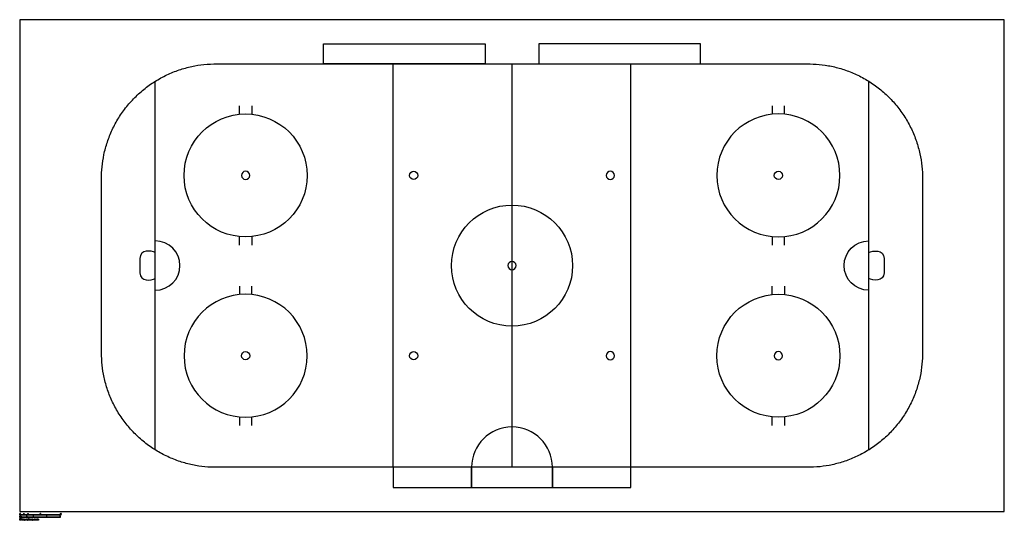
# Model space of a CAD drawing. Units: metres. Extents: x 0 to 73.2, y -0.7 to 36.6.
import ezdxf

# ---------------------------------------------------------------- set-up
doc = ezdxf.new("R2010")
doc.units = ezdxf.units.M
for name, color, linetype, true_color in [('2D$AG-SPORTS', 7, 'Continuous', 0x66ccff), ('2D$N-SYMB', 7, 'Continuous', 0x800040), ('2D$X-DIMENSIONS.COM', 7, 'Continuous', 0x800080), ('2D$X-VPRT', 6, 'Continuous', 0xff00ff)]:
    doc.layers.add(name, color=color, linetype=linetype, true_color=true_color)

msp = doc.modelspace()

# ---------------------------------------------------------------- linework, layer by layer
at = {"layer": '2D$AG-SPORTS'}
for p, q in [((16.324, 29.543), (16.324, 30.175)), ((17.239, 30.175), (17.239, 29.543)), ((55.913, 30.175), (55.913, 29.543)), ((56.828, 29.543), (56.828, 30.175)), ((16.324, 19.812), (16.324, 20.445)), ((17.239, 20.445), (17.239, 19.812)), ((55.913, 20.445), (55.913, 19.812)), ((56.828, 19.812), (56.828, 20.445)), ((16.324, 16.764), (16.324, 16.131)), ((17.239, 16.131), (17.239, 16.764)), ((55.913, 16.131), (55.913, 16.764)), ((56.828, 16.764), (56.828, 16.131)), ((16.324, 7.033), (16.324, 6.401)), ((17.239, 6.401), (17.239, 7.033)), ((55.913, 6.401), (55.913, 7.033)), ((56.828, 7.033), (56.828, 6.401))]:
    msp.add_line(p, q, dxfattribs=at)
for points in [[(34.576, 34.788), (34.576, 33.288), (22.576, 33.288), (22.576, 34.788)], [(38.576, 34.788), (38.576, 33.288), (50.576, 33.288), (50.576, 34.788)], [(27.743, 3.288), (27.743, 1.788), (33.576, 1.788), (33.576, 3.288)], [(33.576, 3.288), (33.576, 1.788), (39.576, 1.788), (39.576, 3.288)], [(39.576, 3.288), (39.576, 1.788), (45.409, 1.788), (45.409, 3.288)]]:
    msp.add_lwpolyline(points, close=True, dxfattribs=at)
for points in [[(27.743, 3.288), (27.743, 33.288)], [(36.576, 3.288), (36.576, 33.288)], [(36.576, 3.288), (36.576, 33.288)], [(45.409, 3.288), (45.409, 33.288)], [(10.076, 4.577), (10.076, 31.999)], [(63.076, 4.577), (63.076, 31.999)]]:
    msp.add_lwpolyline(points, dxfattribs=at)
for centre, radius in [((16.782, 24.994), 4.572), ((29.267, 24.994), 0.305), ((56.37, 24.994), 0.305), ((36.576, 18.288), 4.5), ((56.37, 11.582), 4.572), ((16.782, 11.582), 0.305), ((29.267, 11.582), 0.305)]:
    msp.add_circle(centre, radius, dxfattribs=at)
at = {"layer": '2D$AG-SPORTS', "extrusion": (0, 0, -1)}
for centre, radius in [((-56.37, 24.994), 4.572), ((-16.782, 24.994), 0.305), ((-43.885, 24.994), 0.305), ((-36.576, 18.288), 0.305), ((-16.782, 11.582), 4.572), ((-43.885, 11.582), 0.305), ((-56.37, 11.582), 0.305)]:
    msp.add_circle(centre, radius, dxfattribs=at)
at = {"layer": '2D$AG-SPORTS'}
for centre, radius, start, end in [((10.076, 18.288), 1.829, 270, 90), ((36.576, 3.288), 3, 0, 180)]:
    msp.add_arc(centre, radius, start, end, dxfattribs=at)
at = {"layer": '2D$AG-SPORTS', "extrusion": (0, 0, -1)}
msp.add_arc((-63.076, 18.288), 1.829, 270, 90, dxfattribs=at)
at = {"layer": '2D$AG-SPORTS'}
msp.add_rational_spline([(6.076, 11.788), (6.076, 3.288), (14.576, 3.288), (36.576, 3.288), (58.576, 3.288), (67.076, 3.288), (67.076, 11.788), (67.076, 18.288), (67.076, 24.788), (67.076, 33.288), (58.576, 33.288), (36.576, 33.288), (14.576, 33.288), (6.076, 33.288), (6.076, 24.788), (6.076, 18.288), (6.076, 11.788)], [1, 0.707106781187, 1, 1, 1, 0.707106781187, 1, 1, 1, 0.707106781187, 1, 1, 1, 0.707106781187, 1, 1, 1], degree=2, knots=[0, 0, 0, 43.805016, 43.805016, 188.161971, 188.161971, 231.966987, 231.966987, 274.617905, 274.617905, 318.422921, 318.422921, 462.779876, 462.779876, 506.584892, 506.584892, 549.235811, 549.235811, 549.235811], dxfattribs=at)
msp.add_rational_spline([(6.076, 11.788), (6.076, 3.288), (14.576, 3.288), (36.576, 3.288), (58.576, 3.288), (67.076, 3.288), (67.076, 11.788), (67.076, 18.288), (67.076, 24.788), (67.076, 33.288), (58.576, 33.288), (36.576, 33.288), (14.576, 33.288), (6.076, 33.288), (6.076, 24.788), (6.076, 18.288), (6.076, 11.788)], [1, 0.707106781187, 1, 1, 1, 0.707106781187, 1, 1, 1, 0.707106781187, 1, 1, 1, 0.707106781187, 1, 1, 1], degree=2, knots=[0, 0, 0, 43.805016, 43.805016, 188.161971, 188.161971, 231.966987, 231.966987, 274.617905, 274.617905, 318.422921, 318.422921, 462.779876, 462.779876, 506.584892, 506.584892, 549.235811, 549.235811, 549.235811], dxfattribs=at)
for points in [[(10.076, 19.257), (9.795, 19.404), (8.933, 19.527), (8.933, 18.821), (8.933, 18.644), (8.933, 18.466), (8.933, 18.288), (8.933, 18.11), (8.933, 17.932), (8.933, 17.755), (8.933, 17.049), (9.795, 17.172), (10.076, 17.319)], [(63.076, 19.257), (63.357, 19.404), (64.219, 19.527), (64.219, 18.821), (64.219, 18.644), (64.219, 18.466), (64.219, 18.288), (64.219, 18.11), (64.219, 17.932), (64.219, 17.755), (64.219, 17.049), (63.357, 17.172), (63.076, 17.319)]]:
    msp.add_open_spline(points, degree=3, knots=[-5.283882, -5.283882, -5.283882, -5.283882, -1.166667, -1.166667, -1.166667, 0, 0, 0, 1.166667, 1.166667, 1.166667, 5.283882, 5.283882, 5.283882, 5.283882], dxfattribs=at)
at = {"layer": '2D$N-SYMB'}
for points in [[(0, -0.267), (0, -0.229), (0.305, -0.229), (0.305, -0.267)], [(0, -0.444), (0, -0.406), (0.25, -0.406), (0.25, -0.444)], [(0.25, -0.444), (0.25, -0.406), (0.5, -0.406), (0.5, -0.444)], [(0.305, -0.267), (0.305, -0.229), (0.61, -0.229), (0.61, -0.267)], [(0.479, -0.382), (0.479, -0.375), (0.486, -0.375), (0.486, -0.382)], [(0.5, -0.444), (0.5, -0.406), (1, -0.406), (1, -0.444)], [(0.61, -0.267), (0.61, -0.229), (1.524, -0.229), (1.524, -0.267)], [(1, -0.444), (1, -0.406), (2, -0.406), (2, -0.444)], [(1.524, -0.267), (1.524, -0.229), (3.048, -0.229), (3.048, -0.267)], [(2, -0.444), (2, -0.406), (3, -0.406), (3, -0.444)]]:
    msp.add_lwpolyline(points, close=True, dxfattribs=at)
for points, knots in [([(0, -0.356), (0, -0.351), (0.001, -0.346), (0.002, -0.342), (0.003, -0.339), (0.005, -0.336), (0.007, -0.334), (0.01, -0.332), (0.013, -0.331), (0.016, -0.331), (0.019, -0.331), (0.021, -0.331), (0.023, -0.333), (0.026, -0.334), (0.027, -0.335), (0.029, -0.337), (0.03, -0.339), (0.031, -0.342), (0.032, -0.345), (0.032, -0.348), (0.033, -0.352), (0.033, -0.356), (0.033, -0.363), (0.032, -0.367), (0.031, -0.371), (0.03, -0.375), (0.028, -0.377), (0.026, -0.379), (0.023, -0.381), (0.02, -0.382), (0.016, -0.382), (0.011, -0.382), (0.008, -0.381), (0.005, -0.377), (0.002, -0.373), (0, -0.366), (0, -0.356)], [0, 0, 0, 0, 1, 1, 1, 2, 2, 2, 3, 3, 3, 4, 4, 4, 5, 5, 5, 6, 6, 6, 7, 7, 7, 8, 8, 8, 9, 9, 9, 10, 10, 10, 11, 11, 11, 12, 12, 12, 12]), ([(0.004, -0.181), (0.004, -0.175), (0.004, -0.17), (0.006, -0.167), (0.007, -0.163), (0.009, -0.16), (0.011, -0.158), (0.013, -0.156), (0.016, -0.155), (0.02, -0.155), (0.023, -0.155), (0.025, -0.156), (0.027, -0.157), (0.029, -0.158), (0.031, -0.16), (0.032, -0.161), (0.034, -0.163), (0.035, -0.166), (0.035, -0.169), (0.036, -0.172), (0.037, -0.176), (0.037, -0.181), (0.037, -0.187), (0.036, -0.192), (0.035, -0.195), (0.034, -0.199), (0.032, -0.201), (0.029, -0.204), (0.027, -0.205), (0.024, -0.206), (0.02, -0.206), (0.015, -0.206), (0.012, -0.205), (0.009, -0.201), (0.006, -0.197), (0.004, -0.19), (0.004, -0.181)], [0, 0, 0, 0, 1, 1, 1, 2, 2, 2, 3, 3, 3, 4, 4, 4, 5, 5, 5, 6, 6, 6, 7, 7, 7, 8, 8, 8, 9, 9, 9, 10, 10, 10, 11, 11, 11, 12, 12, 12, 12]), ([(0.006, -0.356), (0.006, -0.365), (0.007, -0.37), (0.009, -0.373), (0.011, -0.376), (0.014, -0.377), (0.016, -0.377), (0.019, -0.377), (0.022, -0.376), (0.023, -0.373), (0.025, -0.37), (0.027, -0.365), (0.027, -0.356), (0.027, -0.348), (0.025, -0.343), (0.023, -0.34), (0.022, -0.338), (0.019, -0.336), (0.016, -0.336), (0.014, -0.336), (0.011, -0.337), (0.01, -0.34), (0.008, -0.343), (0.006, -0.348), (0.006, -0.356)], [0, 0, 0, 0, 1, 1, 1, 2, 2, 2, 3, 3, 3, 4, 4, 4, 5, 5, 5, 6, 6, 6, 7, 7, 7, 8, 8, 8, 8]), ([(0.01, -0.181), (0.01, -0.189), (0.011, -0.195), (0.013, -0.197), (0.015, -0.2), (0.017, -0.201), (0.02, -0.201), (0.023, -0.201), (0.026, -0.2), (0.027, -0.197), (0.029, -0.195), (0.03, -0.189), (0.03, -0.181), (0.03, -0.173), (0.029, -0.167), (0.027, -0.164), (0.026, -0.162), (0.023, -0.16), (0.02, -0.16), (0.017, -0.16), (0.015, -0.161), (0.013, -0.164), (0.011, -0.167), (0.01, -0.173), (0.01, -0.181)], [0, 0, 0, 0, 1, 1, 1, 2, 2, 2, 3, 3, 3, 4, 4, 4, 5, 5, 5, 6, 6, 6, 7, 7, 7, 8, 8, 8, 8]), ([(0.044, -0.162), (0.044, -0.16), (0.044, -0.157), (0.044, -0.155), (0.046, -0.155), (0.049, -0.155), (0.051, -0.155), (0.051, -0.157), (0.051, -0.159), (0.051, -0.16), (0.051, -0.163), (0.051, -0.166), (0.05, -0.167), (0.049, -0.169), (0.047, -0.17), (0.045, -0.171), (0.045, -0.171), (0.044, -0.17), (0.044, -0.169), (0.045, -0.168), (0.046, -0.168), (0.046, -0.167), (0.047, -0.165), (0.047, -0.164), (0.047, -0.162), (0.046, -0.162), (0.045, -0.162), (0.044, -0.162)], [0, 0, 0, 0, 1, 1, 1, 2, 2, 2, 3, 3, 3, 4, 4, 4, 5, 5, 5, 6, 6, 6, 7, 7, 7, 8, 8, 8, 9, 9, 9, 9]), ([(0.06, -0.381), (0.06, -0.369), (0.06, -0.357), (0.06, -0.345), (0.062, -0.345), (0.064, -0.345), (0.066, -0.345), (0.066, -0.347), (0.066, -0.348), (0.066, -0.35), (0.067, -0.348), (0.068, -0.347), (0.07, -0.346), (0.072, -0.345), (0.074, -0.344), (0.077, -0.344), (0.079, -0.344), (0.082, -0.345), (0.083, -0.346), (0.085, -0.347), (0.086, -0.349), (0.087, -0.35), (0.09, -0.346), (0.093, -0.344), (0.098, -0.344), (0.102, -0.344), (0.105, -0.345), (0.106, -0.347), (0.108, -0.349), (0.109, -0.352), (0.109, -0.356), (0.109, -0.365), (0.109, -0.373), (0.109, -0.381), (0.107, -0.381), (0.105, -0.381), (0.103, -0.381), (0.103, -0.374), (0.103, -0.366), (0.103, -0.359), (0.103, -0.356), (0.103, -0.354), (0.103, -0.353), (0.102, -0.352), (0.102, -0.351), (0.1, -0.35), (0.099, -0.35), (0.098, -0.35), (0.097, -0.35), (0.094, -0.35), (0.092, -0.35), (0.09, -0.352), (0.089, -0.354), (0.088, -0.356), (0.088, -0.36), (0.088, -0.367), (0.088, -0.374), (0.088, -0.381), (0.086, -0.381), (0.084, -0.381), (0.082, -0.381), (0.082, -0.373), (0.082, -0.366), (0.082, -0.358), (0.082, -0.355), (0.081, -0.353), (0.08, -0.352), (0.079, -0.35), (0.077, -0.35), (0.075, -0.35), (0.073, -0.35), (0.072, -0.35), (0.07, -0.351), (0.069, -0.352), (0.068, -0.353), (0.067, -0.355), (0.067, -0.357), (0.066, -0.359), (0.066, -0.363), (0.066, -0.369), (0.066, -0.375), (0.066, -0.381), (0.064, -0.381), (0.062, -0.381), (0.06, -0.381)], [0, 0, 0, 0, 1, 1, 1, 2, 2, 2, 3, 3, 3, 4, 4, 4, 5, 5, 5, 6, 6, 6, 7, 7, 7, 8, 8, 8, 9, 9, 9, 10, 10, 10, 11, 11, 11, 12, 12, 12, 13, 13, 13, 14, 14, 14, 15, 15, 15, 16, 16, 16, 17, 17, 17, 18, 18, 18, 19, 19, 19, 20, 20, 20, 21, 21, 21, 22, 22, 22, 23, 23, 23, 24, 24, 24, 25, 25, 25, 26, 26, 26, 27, 27, 27, 28, 28, 28, 28]), ([(0.306, -0.205), (0.304, -0.205), (0.302, -0.205), (0.3, -0.205), (0.3, -0.192), (0.3, -0.179), (0.3, -0.166), (0.298, -0.168), (0.296, -0.169), (0.294, -0.17), (0.292, -0.172), (0.289, -0.173), (0.288, -0.174), (0.288, -0.172), (0.288, -0.17), (0.288, -0.168), (0.291, -0.166), (0.294, -0.164), (0.297, -0.162), (0.299, -0.16), (0.301, -0.157), (0.302, -0.155), (0.303, -0.155), (0.305, -0.155), (0.306, -0.155), (0.306, -0.172), (0.306, -0.189), (0.306, -0.205)], [0, 0, 0, 0, 1, 1, 1, 2, 2, 2, 3, 3, 3, 4, 4, 4, 5, 5, 5, 6, 6, 6, 7, 7, 7, 8, 8, 8, 9, 9, 9, 9]), ([(0.323, -0.162), (0.323, -0.16), (0.323, -0.157), (0.323, -0.155), (0.325, -0.155), (0.328, -0.155), (0.33, -0.155), (0.33, -0.157), (0.33, -0.159), (0.33, -0.16), (0.33, -0.163), (0.329, -0.166), (0.329, -0.167), (0.328, -0.169), (0.326, -0.17), (0.324, -0.171), (0.324, -0.171), (0.323, -0.17), (0.323, -0.169), (0.324, -0.168), (0.325, -0.168), (0.325, -0.167), (0.326, -0.165), (0.326, -0.164), (0.326, -0.162), (0.325, -0.162), (0.324, -0.162), (0.323, -0.162)], [0, 0, 0, 0, 1, 1, 1, 2, 2, 2, 3, 3, 3, 4, 4, 4, 5, 5, 5, 6, 6, 6, 7, 7, 7, 8, 8, 8, 9, 9, 9, 9]), ([(0.495, -0.369), (0.497, -0.369), (0.499, -0.369), (0.501, -0.369), (0.502, -0.372), (0.502, -0.374), (0.504, -0.376), (0.506, -0.377), (0.508, -0.378), (0.511, -0.378), (0.514, -0.378), (0.516, -0.377), (0.518, -0.375), (0.52, -0.373), (0.521, -0.37), (0.521, -0.366), (0.521, -0.362), (0.52, -0.36), (0.518, -0.358), (0.516, -0.356), (0.514, -0.355), (0.511, -0.355), (0.508, -0.355), (0.507, -0.355), (0.505, -0.356), (0.504, -0.357), (0.502, -0.358), (0.502, -0.359), (0.499, -0.359), (0.497, -0.359), (0.495, -0.359), (0.497, -0.35), (0.499, -0.342), (0.5, -0.333), (0.509, -0.333), (0.517, -0.333), (0.525, -0.333), (0.525, -0.335), (0.525, -0.337), (0.525, -0.339), (0.519, -0.339), (0.512, -0.339), (0.505, -0.339), (0.505, -0.343), (0.504, -0.348), (0.503, -0.352), (0.506, -0.35), (0.509, -0.349), (0.512, -0.349), (0.517, -0.349), (0.52, -0.351), (0.523, -0.354), (0.526, -0.357), (0.528, -0.361), (0.528, -0.365), (0.528, -0.37), (0.527, -0.374), (0.524, -0.377), (0.52, -0.381), (0.516, -0.383), (0.511, -0.383), (0.506, -0.383), (0.502, -0.382), (0.499, -0.38), (0.497, -0.377), (0.495, -0.374), (0.495, -0.369)], [0, 0, 0, 0, 1, 1, 1, 2, 2, 2, 3, 3, 3, 4, 4, 4, 5, 5, 5, 6, 6, 6, 7, 7, 7, 8, 8, 8, 9, 9, 9, 10, 10, 10, 11, 11, 11, 12, 12, 12, 13, 13, 13, 14, 14, 14, 15, 15, 15, 16, 16, 16, 17, 17, 17, 18, 18, 18, 19, 19, 19, 20, 20, 20, 21, 21, 21, 22, 22, 22, 22]), ([(0.62, -0.2), (0.62, -0.202), (0.62, -0.203), (0.62, -0.205), (0.609, -0.205), (0.598, -0.205), (0.587, -0.205), (0.587, -0.204), (0.587, -0.203), (0.588, -0.201), (0.589, -0.199), (0.59, -0.197), (0.592, -0.195), (0.594, -0.192), (0.596, -0.19), (0.6, -0.187), (0.605, -0.182), (0.609, -0.179), (0.611, -0.176), (0.613, -0.174), (0.614, -0.171), (0.614, -0.169), (0.614, -0.167), (0.613, -0.164), (0.611, -0.163), (0.609, -0.161), (0.607, -0.16), (0.604, -0.16), (0.601, -0.16), (0.599, -0.161), (0.597, -0.163), (0.595, -0.165), (0.594, -0.167), (0.594, -0.17), (0.592, -0.17), (0.59, -0.17), (0.588, -0.17), (0.589, -0.165), (0.59, -0.161), (0.593, -0.159), (0.596, -0.157), (0.6, -0.155), (0.604, -0.155), (0.609, -0.155), (0.613, -0.157), (0.616, -0.159), (0.619, -0.162), (0.62, -0.165), (0.62, -0.169), (0.62, -0.171), (0.62, -0.173), (0.619, -0.175), (0.618, -0.177), (0.617, -0.179), (0.615, -0.181), (0.613, -0.183), (0.61, -0.186), (0.605, -0.19), (0.601, -0.193), (0.599, -0.195), (0.598, -0.196), (0.597, -0.197), (0.596, -0.198), (0.595, -0.2), (0.604, -0.2), (0.612, -0.2), (0.62, -0.2)], [0, 0, 0, 0, 1, 1, 1, 2, 2, 2, 3, 3, 3, 4, 4, 4, 5, 5, 5, 6, 6, 6, 7, 7, 7, 8, 8, 8, 9, 9, 9, 10, 10, 10, 11, 11, 11, 12, 12, 12, 13, 13, 13, 14, 14, 14, 15, 15, 15, 16, 16, 16, 17, 17, 17, 18, 18, 18, 19, 19, 19, 20, 20, 20, 21, 21, 21, 22, 22, 22, 22]), ([(0.628, -0.162), (0.628, -0.16), (0.628, -0.157), (0.628, -0.155), (0.63, -0.155), (0.632, -0.155), (0.635, -0.155), (0.635, -0.157), (0.635, -0.159), (0.635, -0.16), (0.635, -0.163), (0.634, -0.166), (0.633, -0.167), (0.632, -0.169), (0.631, -0.17), (0.629, -0.171), (0.628, -0.171), (0.628, -0.17), (0.627, -0.169), (0.629, -0.168), (0.629, -0.168), (0.63, -0.167), (0.631, -0.165), (0.631, -0.164), (0.631, -0.162), (0.63, -0.162), (0.629, -0.162), (0.628, -0.162)], [0, 0, 0, 0, 1, 1, 1, 2, 2, 2, 3, 3, 3, 4, 4, 4, 5, 5, 5, 6, 6, 6, 7, 7, 7, 8, 8, 8, 9, 9, 9, 9]), ([(1.013, -0.382), (1.011, -0.382), (1.009, -0.382), (1.007, -0.382), (1.007, -0.369), (1.007, -0.356), (1.007, -0.343), (1.005, -0.345), (1.003, -0.346), (1.001, -0.347), (0.998, -0.349), (0.996, -0.35), (0.995, -0.351), (0.995, -0.349), (0.995, -0.347), (0.995, -0.345), (0.998, -0.343), (1.001, -0.341), (1.004, -0.339), (1.006, -0.336), (1.008, -0.334), (1.009, -0.332), (1.01, -0.332), (1.012, -0.332), (1.013, -0.332), (1.013, -0.349), (1.013, -0.366), (1.013, -0.382)], [0, 0, 0, 0, 1, 1, 1, 2, 2, 2, 3, 3, 3, 4, 4, 4, 5, 5, 5, 6, 6, 6, 7, 7, 7, 8, 8, 8, 9, 9, 9, 9]), ([(1.502, -0.192), (1.504, -0.192), (1.506, -0.192), (1.509, -0.192), (1.509, -0.195), (1.51, -0.197), (1.512, -0.199), (1.513, -0.201), (1.516, -0.201), (1.518, -0.201), (1.521, -0.201), (1.524, -0.2), (1.526, -0.198), (1.528, -0.196), (1.529, -0.193), (1.529, -0.189), (1.529, -0.185), (1.528, -0.183), (1.526, -0.181), (1.524, -0.179), (1.521, -0.178), (1.518, -0.178), (1.516, -0.178), (1.514, -0.178), (1.513, -0.179), (1.511, -0.18), (1.51, -0.181), (1.509, -0.182), (1.507, -0.182), (1.505, -0.182), (1.503, -0.182), (1.505, -0.173), (1.506, -0.165), (1.508, -0.156), (1.516, -0.156), (1.525, -0.156), (1.533, -0.156), (1.533, -0.158), (1.533, -0.16), (1.533, -0.162), (1.526, -0.162), (1.52, -0.162), (1.513, -0.162), (1.512, -0.167), (1.511, -0.171), (1.51, -0.176), (1.513, -0.173), (1.516, -0.172), (1.52, -0.172), (1.524, -0.172), (1.528, -0.174), (1.531, -0.177), (1.534, -0.18), (1.535, -0.184), (1.535, -0.188), (1.535, -0.193), (1.534, -0.197), (1.531, -0.2), (1.528, -0.204), (1.524, -0.206), (1.518, -0.206), (1.513, -0.206), (1.51, -0.205), (1.507, -0.203), (1.504, -0.2), (1.503, -0.197), (1.502, -0.192)], [0, 0, 0, 0, 1, 1, 1, 2, 2, 2, 3, 3, 3, 4, 4, 4, 5, 5, 5, 6, 6, 6, 7, 7, 7, 8, 8, 8, 9, 9, 9, 10, 10, 10, 11, 11, 11, 12, 12, 12, 13, 13, 13, 14, 14, 14, 15, 15, 15, 16, 16, 16, 17, 17, 17, 18, 18, 18, 19, 19, 19, 20, 20, 20, 21, 21, 21, 22, 22, 22, 22]), ([(1.542, -0.162), (1.542, -0.16), (1.542, -0.157), (1.542, -0.155), (1.545, -0.155), (1.547, -0.155), (1.549, -0.155), (1.549, -0.157), (1.549, -0.159), (1.549, -0.16), (1.549, -0.163), (1.549, -0.166), (1.548, -0.167), (1.547, -0.169), (1.545, -0.17), (1.543, -0.171), (1.543, -0.171), (1.542, -0.17), (1.542, -0.169), (1.543, -0.168), (1.544, -0.168), (1.544, -0.167), (1.545, -0.165), (1.545, -0.164), (1.545, -0.162), (1.544, -0.162), (1.543, -0.162), (1.542, -0.162)], [0, 0, 0, 0, 1, 1, 1, 2, 2, 2, 3, 3, 3, 4, 4, 4, 5, 5, 5, 6, 6, 6, 7, 7, 7, 8, 8, 8, 9, 9, 9, 9]), ([(2.017, -0.377), (2.017, -0.378), (2.017, -0.38), (2.017, -0.382), (2.007, -0.382), (1.996, -0.382), (1.985, -0.382), (1.984, -0.381), (1.985, -0.38), (1.985, -0.378), (1.986, -0.376), (1.987, -0.374), (1.989, -0.371), (1.991, -0.369), (1.994, -0.367), (1.997, -0.364), (2.003, -0.359), (2.006, -0.356), (2.008, -0.353), (2.01, -0.351), (2.011, -0.348), (2.011, -0.346), (2.011, -0.343), (2.01, -0.341), (2.009, -0.34), (2.007, -0.338), (2.005, -0.337), (2.002, -0.337), (1.999, -0.337), (1.996, -0.338), (1.995, -0.34), (1.993, -0.342), (1.992, -0.344), (1.992, -0.347), (1.99, -0.347), (1.988, -0.347), (1.986, -0.347), (1.986, -0.342), (1.988, -0.338), (1.991, -0.336), (1.993, -0.333), (1.997, -0.332), (2.002, -0.332), (2.007, -0.332), (2.011, -0.333), (2.013, -0.336), (2.016, -0.339), (2.017, -0.342), (2.017, -0.346), (2.017, -0.348), (2.017, -0.35), (2.016, -0.352), (2.015, -0.354), (2.014, -0.356), (2.012, -0.358), (2.01, -0.36), (2.007, -0.363), (2.003, -0.367), (1.999, -0.37), (1.997, -0.372), (1.996, -0.373), (1.995, -0.374), (1.994, -0.375), (1.993, -0.377), (2.001, -0.377), (2.009, -0.377), (2.017, -0.377)], [0, 0, 0, 0, 1, 1, 1, 2, 2, 2, 3, 3, 3, 4, 4, 4, 5, 5, 5, 6, 6, 6, 7, 7, 7, 8, 8, 8, 9, 9, 9, 10, 10, 10, 11, 11, 11, 12, 12, 12, 13, 13, 13, 14, 14, 14, 15, 15, 15, 16, 16, 16, 17, 17, 17, 18, 18, 18, 19, 19, 19, 20, 20, 20, 21, 21, 21, 22, 22, 22, 22]), ([(2.985, -0.369), (2.987, -0.369), (2.989, -0.369), (2.991, -0.368), (2.992, -0.372), (2.993, -0.374), (2.995, -0.376), (2.996, -0.377), (2.998, -0.378), (3.001, -0.378), (3.004, -0.378), (3.006, -0.377), (3.008, -0.375), (3.01, -0.373), (3.011, -0.371), (3.011, -0.368), (3.011, -0.365), (3.01, -0.363), (3.008, -0.361), (3.007, -0.359), (3.004, -0.358), (3.002, -0.358), (3, -0.358), (2.999, -0.358), (2.997, -0.359), (2.997, -0.357), (2.998, -0.355), (2.998, -0.353), (2.998, -0.353), (2.998, -0.353), (2.999, -0.353), (3.002, -0.353), (3.004, -0.353), (3.006, -0.351), (3.008, -0.35), (3.009, -0.348), (3.009, -0.345), (3.009, -0.343), (3.008, -0.341), (3.007, -0.34), (3.005, -0.338), (3.003, -0.337), (3.001, -0.337), (2.998, -0.337), (2.996, -0.338), (2.995, -0.34), (2.993, -0.341), (2.992, -0.343), (2.992, -0.346), (2.99, -0.346), (2.988, -0.346), (2.986, -0.345), (2.986, -0.341), (2.988, -0.338), (2.991, -0.336), (2.993, -0.333), (2.997, -0.332), (3.001, -0.332), (3.003, -0.332), (3.006, -0.333), (3.008, -0.334), (3.011, -0.335), (3.012, -0.337), (3.014, -0.339), (3.015, -0.341), (3.015, -0.343), (3.015, -0.345), (3.015, -0.347), (3.015, -0.349), (3.014, -0.351), (3.012, -0.353), (3.011, -0.354), (3.008, -0.355), (3.011, -0.356), (3.014, -0.357), (3.015, -0.36), (3.017, -0.362), (3.018, -0.365), (3.018, -0.368), (3.018, -0.372), (3.016, -0.376), (3.013, -0.379), (3.01, -0.382), (3.006, -0.383), (3.001, -0.383), (2.997, -0.383), (2.993, -0.382), (2.99, -0.379), (2.987, -0.377), (2.986, -0.373), (2.985, -0.369)], [0, 0, 0, 0, 1, 1, 1, 2, 2, 2, 3, 3, 3, 4, 4, 4, 5, 5, 5, 6, 6, 6, 7, 7, 7, 8, 8, 8, 9, 9, 9, 10, 10, 10, 11, 11, 11, 12, 12, 12, 13, 13, 13, 14, 14, 14, 15, 15, 15, 16, 16, 16, 17, 17, 17, 18, 18, 18, 19, 19, 19, 20, 20, 20, 21, 21, 21, 22, 22, 22, 23, 23, 23, 24, 24, 24, 25, 25, 25, 26, 26, 26, 27, 27, 27, 28, 28, 28, 29, 29, 29, 30, 30, 30, 30]), ([(3.03, -0.205), (3.028, -0.205), (3.026, -0.205), (3.024, -0.205), (3.024, -0.192), (3.024, -0.179), (3.024, -0.166), (3.022, -0.168), (3.02, -0.169), (3.018, -0.17), (3.015, -0.172), (3.013, -0.173), (3.011, -0.174), (3.011, -0.172), (3.011, -0.17), (3.011, -0.168), (3.015, -0.166), (3.018, -0.164), (3.02, -0.162), (3.023, -0.16), (3.025, -0.157), (3.026, -0.155), (3.027, -0.155), (3.028, -0.155), (3.03, -0.155), (3.03, -0.172), (3.03, -0.189), (3.03, -0.205)], [0, 0, 0, 0, 1, 1, 1, 2, 2, 2, 3, 3, 3, 4, 4, 4, 5, 5, 5, 6, 6, 6, 7, 7, 7, 8, 8, 8, 9, 9, 9, 9]), ([(3.045, -0.181), (3.045, -0.175), (3.046, -0.17), (3.047, -0.167), (3.049, -0.163), (3.05, -0.16), (3.053, -0.158), (3.055, -0.156), (3.058, -0.155), (3.062, -0.155), (3.065, -0.155), (3.067, -0.156), (3.069, -0.157), (3.071, -0.158), (3.072, -0.16), (3.074, -0.161), (3.075, -0.163), (3.076, -0.166), (3.077, -0.169), (3.078, -0.172), (3.078, -0.176), (3.078, -0.181), (3.078, -0.187), (3.078, -0.192), (3.076, -0.195), (3.075, -0.199), (3.073, -0.201), (3.071, -0.204), (3.068, -0.205), (3.065, -0.206), (3.062, -0.206), (3.057, -0.206), (3.053, -0.205), (3.05, -0.201), (3.047, -0.197), (3.045, -0.19), (3.045, -0.181)], [0, 0, 0, 0, 1, 1, 1, 2, 2, 2, 3, 3, 3, 4, 4, 4, 5, 5, 5, 6, 6, 6, 7, 7, 7, 8, 8, 8, 9, 9, 9, 10, 10, 10, 11, 11, 11, 12, 12, 12, 12]), ([(3.052, -0.181), (3.052, -0.189), (3.053, -0.195), (3.055, -0.197), (3.056, -0.2), (3.059, -0.201), (3.062, -0.201), (3.065, -0.201), (3.067, -0.2), (3.069, -0.197), (3.071, -0.195), (3.072, -0.189), (3.072, -0.181), (3.072, -0.173), (3.071, -0.167), (3.069, -0.164), (3.067, -0.162), (3.065, -0.16), (3.062, -0.16), (3.059, -0.16), (3.057, -0.161), (3.055, -0.164), (3.053, -0.167), (3.052, -0.173), (3.052, -0.181)], [0, 0, 0, 0, 1, 1, 1, 2, 2, 2, 3, 3, 3, 4, 4, 4, 5, 5, 5, 6, 6, 6, 7, 7, 7, 8, 8, 8, 8]), ([(3.086, -0.162), (3.086, -0.16), (3.086, -0.157), (3.086, -0.155), (3.088, -0.155), (3.09, -0.155), (3.092, -0.155), (3.092, -0.157), (3.092, -0.159), (3.092, -0.16), (3.092, -0.163), (3.092, -0.166), (3.091, -0.167), (3.09, -0.169), (3.089, -0.17), (3.087, -0.171), (3.086, -0.171), (3.086, -0.17), (3.085, -0.169), (3.086, -0.168), (3.087, -0.168), (3.088, -0.167), (3.088, -0.165), (3.089, -0.164), (3.089, -0.162), (3.088, -0.162), (3.087, -0.162), (3.086, -0.162)], [0, 0, 0, 0, 1, 1, 1, 2, 2, 2, 3, 3, 3, 4, 4, 4, 5, 5, 5, 6, 6, 6, 7, 7, 7, 8, 8, 8, 9, 9, 9, 9])]:
    msp.add_open_spline(points, degree=3, knots=knots, dxfattribs=at)
at = {"layer": '2D$X-DIMENSIONS.COM'}
for points, degree, knots in [([(0.045, -0.654), (0.064, -0.654), (0.078, -0.646), (0.092, -0.638), (0.1, -0.624), (0.107, -0.61), (0.107, -0.59), (0.107, -0.57), (0.1, -0.556), (0.092, -0.542), (0.078, -0.534), (0.065, -0.527), (0.045, -0.527), (0.023, -0.527), (0, -0.527), (0, -0.59), (0, -0.654), (0.023, -0.654), (0.045, -0.654)], 2, [-15, -15, -15, -14, -14, -13, -13, -12, -12, -11, -11, -10, -10, -9, -9, -8, -8, -7, -7, -6, -6, -6]), ([(0.044, -0.631), (0.056, -0.631), (0.064, -0.626), (0.072, -0.622), (0.076, -0.613), (0.08, -0.604), (0.08, -0.59), (0.08, -0.576), (0.076, -0.567), (0.072, -0.558), (0.064, -0.554), (0.056, -0.55), (0.044, -0.55), (0.035, -0.55), (0.027, -0.55), (0.027, -0.59), (0.027, -0.631), (0.035, -0.631), (0.044, -0.631)], 2, [-7.813477, -7.813477, -7.813477, -6.813477, -6.813477, -5.813477, -5.813477, -4.813477, -4.813477, -3.813477, -3.813477, -2.813477, -2.813477, -1.813477, -1.813477, -1.543945, -1.543945, -0.268555, -0.268555, 0, 0, 0]), ([(0.14, -0.546), (0.146, -0.546), (0.15, -0.542), (0.154, -0.538), (0.154, -0.533), (0.154, -0.527), (0.15, -0.523), (0.146, -0.519), (0.14, -0.519), (0.134, -0.519), (0.13, -0.523), (0.126, -0.527), (0.126, -0.533), (0.126, -0.538), (0.13, -0.542), (0.134, -0.546), (0.14, -0.546)], 2, [-8, -8, -8, -7, -7, -6, -6, -5, -5, -4, -4, -3, -3, -2, -2, -1, -1, 0, 0, 0]), ([(0.127, -0.654), (0.14, -0.654), (0.153, -0.654), (0.153, -0.606), (0.153, -0.558), (0.14, -0.558), (0.127, -0.558), (0.127, -0.606), (0.127, -0.654)], 2, [-4, -4, -4, -3, -3, -2, -2, -1, -1, 0, 0, 0]), ([(0.2, -0.575), (0.2, -0.575), (0.199, -0.575), (0.199, -0.567), (0.199, -0.558), (0.187, -0.558), (0.174, -0.558), (0.174, -0.606), (0.174, -0.654), (0.187, -0.654), (0.2, -0.654), (0.2, -0.625), (0.2, -0.596), (0.2, -0.591), (0.202, -0.587), (0.205, -0.583), (0.208, -0.581), (0.212, -0.579), (0.216, -0.579), (0.222, -0.579), (0.226, -0.583), (0.23, -0.587), (0.23, -0.594), (0.23, -0.624), (0.23, -0.654), (0.243, -0.654), (0.256, -0.654), (0.256, -0.625), (0.256, -0.595), (0.256, -0.588), (0.26, -0.583), (0.264, -0.579), (0.271, -0.579), (0.278, -0.579), (0.282, -0.583), (0.286, -0.587), (0.286, -0.595), (0.286, -0.624), (0.286, -0.654), (0.299, -0.654), (0.312, -0.654), (0.312, -0.622), (0.312, -0.59), (0.312, -0.574), (0.304, -0.566), (0.296, -0.557), (0.282, -0.557), (0.272, -0.557), (0.264, -0.562), (0.257, -0.567), (0.254, -0.575), (0.253, -0.575), (0.253, -0.575), (0.25, -0.567), (0.244, -0.562), (0.237, -0.557), (0.227, -0.557), (0.217, -0.557), (0.21, -0.562), (0.203, -0.567), (0.2, -0.575)], 2, [0, 0, 0, 0.017578, 0.017578, 0.282227, 0.282227, 0.678711, 0.678711, 2.178711, 2.178711, 2.594727, 2.594727, 3.495117, 3.495117, 4.495117, 4.495117, 5.495117, 5.495117, 6.495117, 6.495117, 7.495117, 7.495117, 8.495117, 8.495117, 9.495117, 9.495117, 10.495117, 10.495117, 11.495117, 11.495117, 12.495117, 12.495117, 13.495117, 13.495117, 14.495117, 14.495117, 15.495117, 15.495117, 16.495117, 16.495117, 17.495117, 17.495117, 18.495117, 18.495117, 19.495117, 19.495117, 20.495117, 20.495117, 21.495117, 21.495117, 22.495117, 22.495117, 23.495117, 23.495117, 24.495117, 24.495117, 25.495117, 25.495117, 26.495117, 26.495117, 27.495117, 27.495117, 27.495117]), ([(0.377, -0.656), (0.388, -0.656), (0.397, -0.652), (0.406, -0.648), (0.412, -0.642), (0.418, -0.635), (0.42, -0.626), (0.408, -0.626), (0.395, -0.625), (0.394, -0.628), (0.391, -0.631), (0.389, -0.633), (0.385, -0.635), (0.381, -0.636), (0.377, -0.636), (0.37, -0.636), (0.366, -0.633), (0.361, -0.63), (0.358, -0.625), (0.356, -0.62), (0.356, -0.613), (0.388, -0.613), (0.42, -0.613), (0.42, -0.609), (0.42, -0.606), (0.42, -0.593), (0.417, -0.584), (0.414, -0.575), (0.407, -0.569), (0.401, -0.563), (0.393, -0.56), (0.385, -0.557), (0.376, -0.557), (0.362, -0.557), (0.351, -0.563), (0.341, -0.57), (0.335, -0.581), (0.329, -0.592), (0.329, -0.606), (0.329, -0.622), (0.335, -0.633), (0.341, -0.644), (0.351, -0.65), (0.362, -0.656), (0.377, -0.656)], 2, [-3, -3, -3, -1.999602, -1.999602, -0.999203, -0.999203, 0.001195, 0.001195, 1.001594, 1.001594, 2.001992, 2.001992, 3.00239, 3.00239, 4.002789, 4.002789, 5.003187, 5.003187, 6.003586, 6.003586, 7.003984, 7.003984, 7.810461, 7.810461, 8.810461, 8.810461, 9.810461, 9.810461, 10.810461, 10.810461, 11.810461, 11.810461, 12.810461, 12.810461, 13.810461, 13.810461, 14.810461, 14.810461, 15.810461, 15.810461, 16.810461, 16.810461, 17.810461, 17.810461, 18.810461, 18.810461, 18.810461]), ([(0.356, -0.597), (0.369, -0.597), (0.382, -0.597), (0.396, -0.597), (0.395, -0.596), (0.395, -0.593), (0.394, -0.589), (0.392, -0.586), (0.391, -0.583), (0.389, -0.581), (0.386, -0.579), (0.381, -0.577), (0.377, -0.577), (0.373, -0.577), (0.369, -0.578), (0.366, -0.579), (0.364, -0.581), (0.361, -0.584), (0.358, -0.588), (0.357, -0.592), (0.356, -0.595), (0.356, -0.597)], 3, [3.537974, 3.537974, 3.537974, 3.537974, 3.871399, 3.871399, 3.871399, 3.936638, 4.007174, 4.106873, 4.150328, 4.195172, 4.28414, 4.383634, 4.49492, 4.585472, 4.661678, 4.72997, 4.79585, 4.860411, 4.993083, 5.070262, 5.154608, 5.154608, 5.154608, 5.154608]), ([(0.464, -0.599), (0.464, -0.592), (0.466, -0.588), (0.469, -0.584), (0.473, -0.581), (0.477, -0.579), (0.482, -0.579), (0.49, -0.579), (0.495, -0.584), (0.499, -0.589), (0.499, -0.598), (0.499, -0.626), (0.499, -0.654), (0.512, -0.654), (0.525, -0.654), (0.525, -0.623), (0.525, -0.593), (0.525, -0.582), (0.521, -0.574), (0.517, -0.566), (0.51, -0.562), (0.502, -0.557), (0.493, -0.557), (0.482, -0.557), (0.475, -0.562), (0.467, -0.567), (0.464, -0.575), (0.463, -0.575), (0.463, -0.575), (0.463, -0.567), (0.463, -0.558), (0.45, -0.558), (0.438, -0.558), (0.438, -0.606), (0.438, -0.654), (0.451, -0.654), (0.464, -0.654), (0.464, -0.626), (0.464, -0.599)], 2, [-32, -32, -32, -31, -31, -30, -30, -29, -29, -28, -28, -27, -27, -26, -26, -25, -25, -24, -24, -23, -23, -22, -22, -21, -21, -20, -20, -19, -19, -18, -18, -17, -17, -16, -16, -15, -15, -14, -14, -13, -13, -13]), ([(0.625, -0.586), (0.624, -0.572), (0.613, -0.565), (0.603, -0.557), (0.585, -0.557), (0.573, -0.557), (0.564, -0.561), (0.555, -0.564), (0.55, -0.571), (0.545, -0.578), (0.545, -0.587), (0.545, -0.597), (0.551, -0.604), (0.558, -0.611), (0.572, -0.614), (0.58, -0.616), (0.589, -0.617), (0.595, -0.619), (0.598, -0.621), (0.601, -0.623), (0.601, -0.627), (0.601, -0.631), (0.596, -0.634), (0.592, -0.636), (0.585, -0.636), (0.578, -0.636), (0.574, -0.633), (0.569, -0.63), (0.568, -0.625), (0.555, -0.625), (0.542, -0.626), (0.544, -0.64), (0.555, -0.648), (0.566, -0.656), (0.585, -0.656), (0.598, -0.656), (0.607, -0.652), (0.617, -0.648), (0.622, -0.641), (0.628, -0.634), (0.628, -0.624), (0.628, -0.614), (0.621, -0.608), (0.614, -0.601), (0.6, -0.598), (0.591, -0.597), (0.583, -0.595), (0.576, -0.593), (0.573, -0.591), (0.571, -0.589), (0.571, -0.585), (0.571, -0.581), (0.575, -0.578), (0.579, -0.576), (0.585, -0.576), (0.59, -0.576), (0.593, -0.577), (0.597, -0.579), (0.599, -0.581), (0.601, -0.584), (0.601, -0.587), (0.613, -0.586), (0.625, -0.586)], 2, [-45, -45, -45, -44, -44, -43, -43, -42, -42, -41, -41, -40, -40, -39, -39, -38, -38, -37, -37, -36, -36, -35, -35, -34, -34, -33, -33, -32, -32, -31, -31, -30, -30, -29, -29, -28, -28, -27, -27, -26, -26, -25, -25, -24, -24, -23, -23, -22, -22, -21, -21, -20, -20, -19, -19, -18, -18, -17, -17, -16, -16, -15, -15, -14, -14, -14]), ([(0.658, -0.546), (0.664, -0.546), (0.668, -0.542), (0.672, -0.538), (0.672, -0.533), (0.672, -0.527), (0.668, -0.523), (0.664, -0.519), (0.658, -0.519), (0.652, -0.519), (0.648, -0.523), (0.643, -0.527), (0.643, -0.533), (0.643, -0.538), (0.648, -0.542), (0.652, -0.546), (0.658, -0.546)], 2, [-8, -8, -8, -7, -7, -6, -6, -5, -5, -4, -4, -3, -3, -2, -2, -1, -1, 0, 0, 0]), ([(0.644, -0.654), (0.658, -0.654), (0.671, -0.654), (0.671, -0.606), (0.671, -0.558), (0.658, -0.558), (0.644, -0.558), (0.644, -0.606), (0.644, -0.654)], 2, [-4, -4, -4, -3, -3, -2, -2, -1, -1, 0, 0, 0]), ([(0.735, -0.656), (0.749, -0.656), (0.76, -0.649), (0.77, -0.643), (0.776, -0.632), (0.782, -0.621), (0.782, -0.606), (0.782, -0.592), (0.776, -0.581), (0.77, -0.57), (0.76, -0.563), (0.749, -0.557), (0.735, -0.557), (0.72, -0.557), (0.71, -0.563), (0.699, -0.57), (0.694, -0.581), (0.688, -0.592), (0.688, -0.606), (0.688, -0.621), (0.694, -0.632), (0.699, -0.643), (0.71, -0.649), (0.72, -0.656), (0.735, -0.656)], 2, [-12, -12, -12, -11, -11, -10, -10, -9, -9, -8, -8, -7, -7, -6, -6, -5, -5, -4, -4, -3, -3, -2, -2, -1, -1, 0, 0, 0]), ([(0.735, -0.635), (0.742, -0.635), (0.746, -0.631), (0.75, -0.628), (0.753, -0.621), (0.755, -0.615), (0.755, -0.606), (0.755, -0.598), (0.753, -0.591), (0.75, -0.585), (0.746, -0.581), (0.742, -0.577), (0.735, -0.577), (0.728, -0.577), (0.724, -0.581), (0.719, -0.585), (0.717, -0.591), (0.715, -0.598), (0.715, -0.606), (0.715, -0.615), (0.717, -0.621), (0.719, -0.628), (0.724, -0.631), (0.728, -0.635), (0.735, -0.635)], 2, [0, 0, 0, 1, 1, 2, 2, 3, 3, 4, 4, 5, 5, 6, 6, 7, 7, 8, 8, 9, 9, 10, 10, 11, 11, 12, 12, 12]), ([(0.825, -0.599), (0.825, -0.592), (0.828, -0.588), (0.83, -0.584), (0.834, -0.581), (0.838, -0.579), (0.843, -0.579), (0.851, -0.579), (0.856, -0.584), (0.86, -0.589), (0.86, -0.598), (0.86, -0.626), (0.86, -0.654), (0.874, -0.654), (0.887, -0.654), (0.887, -0.623), (0.887, -0.593), (0.887, -0.582), (0.883, -0.574), (0.879, -0.566), (0.871, -0.562), (0.864, -0.557), (0.854, -0.557), (0.843, -0.557), (0.836, -0.562), (0.828, -0.567), (0.825, -0.575), (0.825, -0.575), (0.824, -0.575), (0.824, -0.567), (0.824, -0.558), (0.812, -0.558), (0.799, -0.558), (0.799, -0.606), (0.799, -0.654), (0.812, -0.654), (0.825, -0.654), (0.825, -0.626), (0.825, -0.599)], 2, [-32, -32, -32, -31, -31, -30, -30, -29, -29, -28, -28, -27, -27, -26, -26, -25, -25, -24, -24, -23, -23, -22, -22, -21, -21, -20, -20, -19, -19, -18, -18, -17, -17, -16, -16, -15, -15, -14, -14, -13, -13, -13]), ([(0.987, -0.586), (0.985, -0.572), (0.975, -0.565), (0.964, -0.557), (0.946, -0.557), (0.934, -0.557), (0.925, -0.561), (0.916, -0.564), (0.911, -0.571), (0.906, -0.578), (0.906, -0.587), (0.906, -0.597), (0.913, -0.604), (0.919, -0.611), (0.933, -0.614), (0.942, -0.616), (0.95, -0.617), (0.956, -0.619), (0.959, -0.621), (0.962, -0.623), (0.962, -0.627), (0.962, -0.631), (0.958, -0.634), (0.954, -0.636), (0.947, -0.636), (0.94, -0.636), (0.935, -0.633), (0.93, -0.63), (0.929, -0.625), (0.916, -0.625), (0.903, -0.626), (0.905, -0.64), (0.916, -0.648), (0.928, -0.656), (0.947, -0.656), (0.959, -0.656), (0.968, -0.652), (0.978, -0.648), (0.983, -0.641), (0.989, -0.634), (0.989, -0.624), (0.989, -0.614), (0.982, -0.608), (0.975, -0.601), (0.961, -0.598), (0.953, -0.597), (0.944, -0.595), (0.938, -0.593), (0.935, -0.591), (0.932, -0.589), (0.932, -0.585), (0.932, -0.581), (0.936, -0.578), (0.941, -0.576), (0.947, -0.576), (0.951, -0.576), (0.955, -0.577), (0.958, -0.579), (0.96, -0.581), (0.962, -0.584), (0.963, -0.587), (0.975, -0.586), (0.987, -0.586)], 2, [-45, -45, -45, -44, -44, -43, -43, -42, -42, -41, -41, -40, -40, -39, -39, -38, -38, -37, -37, -36, -36, -35, -35, -34, -34, -33, -33, -32, -32, -31, -31, -30, -30, -29, -29, -28, -28, -27, -27, -26, -26, -25, -25, -24, -24, -23, -23, -22, -22, -21, -21, -20, -20, -19, -19, -18, -18, -17, -17, -16, -16, -15, -15, -14, -14, -14]), ([(1.021, -0.655), (1.025, -0.655), (1.028, -0.653), (1.032, -0.651), (1.034, -0.648), (1.036, -0.644), (1.036, -0.64), (1.036, -0.634), (1.032, -0.63), (1.027, -0.626), (1.021, -0.626), (1.015, -0.626), (1.011, -0.63), (1.006, -0.634), (1.006, -0.64), (1.006, -0.647), (1.011, -0.651), (1.015, -0.655), (1.021, -0.655)], 2, [-9, -9, -9, -8, -8, -7, -7, -6, -6, -5, -5, -4, -4, -3, -3, -2, -2, -1, -1, 0, 0, 0]), ([(1.101, -0.656), (1.113, -0.656), (1.123, -0.651), (1.132, -0.646), (1.137, -0.638), (1.143, -0.63), (1.143, -0.619), (1.131, -0.619), (1.118, -0.619), (1.118, -0.624), (1.115, -0.627), (1.113, -0.631), (1.109, -0.633), (1.105, -0.635), (1.101, -0.635), (1.095, -0.635), (1.09, -0.631), (1.086, -0.628), (1.083, -0.622), (1.081, -0.615), (1.081, -0.606), (1.081, -0.597), (1.083, -0.591), (1.086, -0.584), (1.09, -0.581), (1.095, -0.578), (1.101, -0.578), (1.108, -0.578), (1.113, -0.582), (1.117, -0.587), (1.118, -0.594), (1.131, -0.594), (1.143, -0.594), (1.143, -0.583), (1.137, -0.574), (1.132, -0.566), (1.122, -0.562), (1.113, -0.557), (1.101, -0.557), (1.086, -0.557), (1.076, -0.563), (1.065, -0.57), (1.059, -0.581), (1.054, -0.592), (1.054, -0.606), (1.054, -0.621), (1.059, -0.632), (1.065, -0.643), (1.076, -0.649), (1.086, -0.656), (1.101, -0.656)], 2, [-28, -28, -28, -27, -27, -26, -26, -25, -25, -24, -24, -23, -23, -22, -22, -21, -21, -20, -20, -19, -19, -18, -18, -17, -17, -16, -16, -15, -15, -14, -14, -13, -13, -12, -12, -11, -11, -10, -10, -9, -9, -8, -8, -7, -7, -6, -6, -5, -5, -4, -4, -3, -3, -3]), ([(1.203, -0.656), (1.218, -0.656), (1.228, -0.649), (1.239, -0.643), (1.244, -0.632), (1.25, -0.621), (1.25, -0.606), (1.25, -0.592), (1.244, -0.581), (1.239, -0.57), (1.228, -0.563), (1.218, -0.557), (1.203, -0.557), (1.189, -0.557), (1.178, -0.563), (1.168, -0.57), (1.162, -0.581), (1.156, -0.592), (1.156, -0.606), (1.156, -0.621), (1.162, -0.632), (1.168, -0.643), (1.178, -0.649), (1.189, -0.656), (1.203, -0.656)], 2, [-12, -12, -12, -11, -11, -10, -10, -9, -9, -8, -8, -7, -7, -6, -6, -5, -5, -4, -4, -3, -3, -2, -2, -1, -1, 0, 0, 0]), ([(1.203, -0.635), (1.21, -0.635), (1.214, -0.631), (1.219, -0.628), (1.221, -0.621), (1.223, -0.615), (1.223, -0.606), (1.223, -0.598), (1.221, -0.591), (1.219, -0.585), (1.214, -0.581), (1.21, -0.577), (1.203, -0.577), (1.197, -0.577), (1.192, -0.581), (1.188, -0.585), (1.185, -0.591), (1.183, -0.598), (1.183, -0.606), (1.183, -0.615), (1.185, -0.621), (1.188, -0.628), (1.192, -0.631), (1.197, -0.635), (1.203, -0.635)], 2, [0, 0, 0, 1, 1, 2, 2, 3, 3, 4, 4, 5, 5, 6, 6, 7, 7, 8, 8, 9, 9, 10, 10, 11, 11, 12, 12, 12]), ([(1.294, -0.575), (1.293, -0.575), (1.293, -0.575), (1.293, -0.567), (1.293, -0.558), (1.28, -0.558), (1.267, -0.558), (1.267, -0.606), (1.267, -0.654), (1.281, -0.654), (1.294, -0.654), (1.294, -0.625), (1.294, -0.596), (1.294, -0.591), (1.296, -0.587), (1.298, -0.583), (1.301, -0.581), (1.305, -0.579), (1.309, -0.579), (1.316, -0.579), (1.32, -0.583), (1.324, -0.587), (1.324, -0.594), (1.324, -0.624), (1.324, -0.654), (1.337, -0.654), (1.349, -0.654), (1.349, -0.625), (1.349, -0.595), (1.349, -0.588), (1.353, -0.583), (1.357, -0.579), (1.365, -0.579), (1.371, -0.579), (1.375, -0.583), (1.379, -0.587), (1.379, -0.595), (1.379, -0.624), (1.379, -0.654), (1.393, -0.654), (1.406, -0.654), (1.406, -0.622), (1.406, -0.59), (1.406, -0.574), (1.397, -0.566), (1.389, -0.557), (1.376, -0.557), (1.365, -0.557), (1.358, -0.562), (1.35, -0.567), (1.347, -0.575), (1.347, -0.575), (1.346, -0.575), (1.344, -0.567), (1.337, -0.562), (1.33, -0.557), (1.32, -0.557), (1.31, -0.557), (1.304, -0.562), (1.297, -0.567), (1.294, -0.575)], 2, [0, 0, 0, 0.017578, 0.017578, 0.282227, 0.282227, 0.678711, 0.678711, 2.178711, 2.178711, 2.594727, 2.594727, 3.495117, 3.495117, 4.495117, 4.495117, 5.495117, 5.495117, 6.495117, 6.495117, 7.495117, 7.495117, 8.495117, 8.495117, 9.495117, 9.495117, 10.495117, 10.495117, 11.495117, 11.495117, 12.495117, 12.495117, 13.495117, 13.495117, 14.495117, 14.495117, 15.495117, 15.495117, 16.495117, 16.495117, 17.495117, 17.495117, 18.495117, 18.495117, 19.495117, 19.495117, 20.495117, 20.495117, 21.495117, 21.495117, 22.495117, 22.495117, 23.495117, 23.495117, 24.495117, 24.495117, 25.495117, 25.495117, 26.495117, 26.495117, 27.495117, 27.495117, 27.495117])]:
    msp.add_open_spline(points, degree=degree, knots=knots, dxfattribs=at)
at = {"layer": '2D$X-VPRT'}
msp.add_lwpolyline([(0, 36.576), (0, 0), (73.152, 0), (73.152, 36.576)], close=True, dxfattribs=at)

doc.saveas('drawing.dxf')
